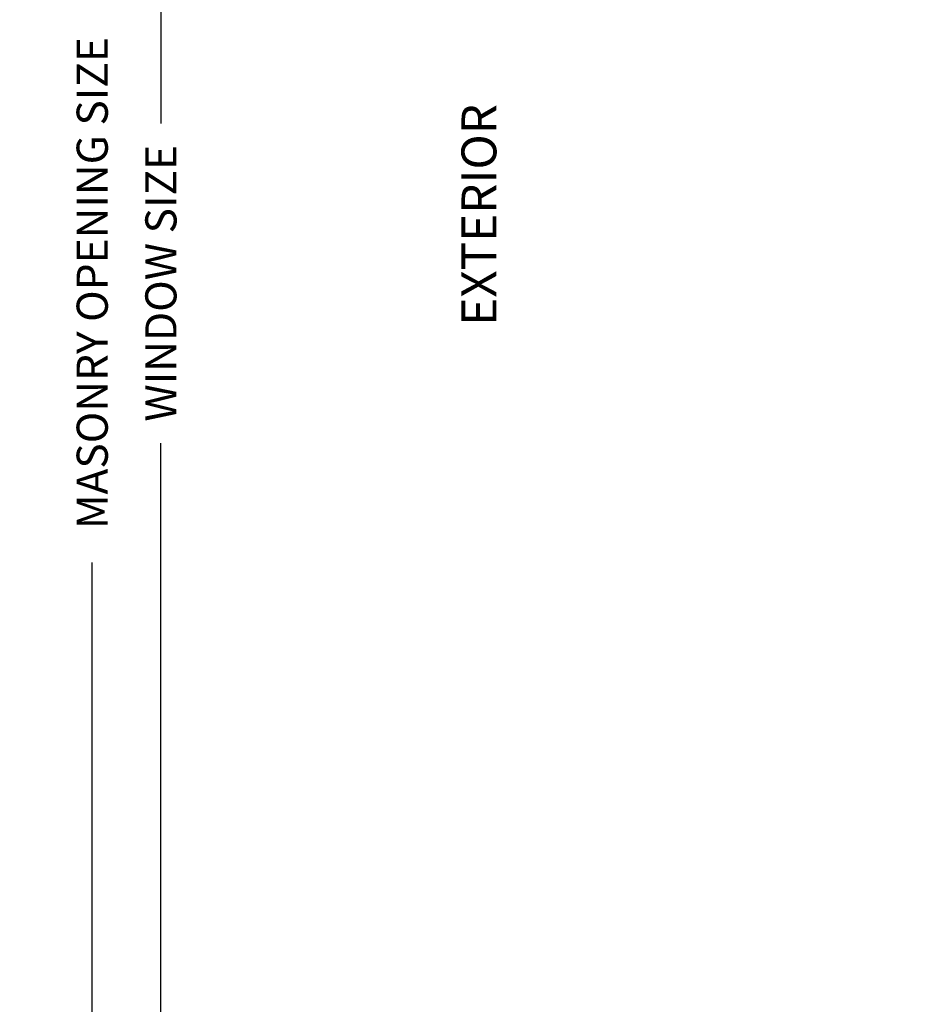
# Model space of a CAD drawing. Units: inches. Extents: x 0 to 4872, y 0 to 3579.
# Drawn here: x 4729 to 4736, y 3468 to 3476 of the extents above; entities that cross this region are included whole.
import ezdxf

# ---------------------------------------------------------------- set-up
doc = ezdxf.new("R2010")
doc.units = ezdxf.units.IN
doc.header["$MEASUREMENT"] = 0
doc.layers.add('DIMS', color=6, linetype='Continuous', lineweight=15)
doc.layers.add('Text', color=4, linetype='Continuous')
doc.styles.add('Arial', font='arial.ttf')
doc.dimstyles.get("Standard").update_dxf_attribs({"dimtxt": 0.25, "dimasz": 0.18, "dimexe": 0.18, "dimexo": 0.0625, "dimgap": 0.09, "dimtad": 0, "dimtih": 1, "dimtoh": 1, "dimdec": 4, "dimzin": 0, "dimdsep": 46, "dimlunit": 5, "dimtxsty": 'Arial', "dimblk": 'ARCHTICK', "dimcen": 0.09, "dimadec": 0, "dimazin": 0, "dimtfac": 1, "dimtdec": 4, "dimtofl": 0, "dimtmove": 0, "dimatfit": 3, "dimfxl": 1, "dimtolj": 1, "dimtzin": 0, "dimarcsym": 0})

# ---------------------------------------------------------------- blocks, each defined once
blk = doc.blocks.new('_Dot')
at = {"color": 0, "linetype": 'ByBlock', "lineweight": -2}
blk.add_line((-0.5, 0), (-1, 0), dxfattribs=at)
at = {"color": 0, "linetype": 'ByBlock', "const_width": 0.5}
blk.add_lwpolyline([(-0.25, 0, 1), (0.25, 0, 1)], format="xyb", close=True, dxfattribs=at)
blk = doc.blocks.new('*D139')
at = {"layer": 'Defpoints', "color": 0, "transparency": 16777216}
for p in [(4737.5893, 3482.9684), (4730.2385, 3465.1069), (4738.0833, 3465.1069)]:
    blk.add_point(p, dxfattribs=at)
at = {"layer": 'DIMS', "color": 0, "lineweight": -2, "transparency": 16777216}
for p, q in [((4737.5268, 3482.9684), (4730.0585, 3482.9684)), ((4730.2385, 3482.7884), (4730.2385, 3475.319)), ((4730.2385, 3465.2869), (4730.2385, 3472.7563)), ((4738.0208, 3465.1069), (4730.0585, 3465.1069))]:
    blk.add_line(p, q, dxfattribs=at)
at = {"layer": 'DIMS', "color": 0, "lineweight": -2, "transparency": 16777216, "xscale": 0.18, "yscale": 0.18, "zscale": 0.18}
for p, rotation in [((4730.2385, 3482.9684), 90), ((4730.2385, 3465.1069), 270)]:
    blk.add_blockref('_Dot', p, dxfattribs=dict(at, rotation=rotation))
at = {"layer": 'DIMS', "color": 0, "transparency": 16777216, "insert": (4730.2385, 3474.0377), "char_height": 0.25, "attachment_point": 5, "rotation": 90, "style": 'Arial'}
blk.add_mtext('\\A1;WINDOW SIZE', dxfattribs=at)
blk = doc.blocks.new('*D140')
at = {"layer": 'Defpoints', "color": 0, "transparency": 16777216}
for p in [(4737.1855, 3483.2184), (4729.6878, 3464.8605), (4737.7669, 3464.8605)]:
    blk.add_point(p, dxfattribs=at)
at = {"layer": 'DIMS', "color": 0, "lineweight": -2, "transparency": 16777216}
for p, q in [((4737.123, 3483.2184), (4729.5078, 3483.2184)), ((4729.6878, 3483.0384), (4729.6878, 3476.2805)), ((4729.6878, 3465.0405), (4729.6878, 3471.7983)), ((4737.7044, 3464.8605), (4729.5078, 3464.8605))]:
    blk.add_line(p, q, dxfattribs=at)
at = {"layer": 'DIMS', "color": 0, "lineweight": -2, "transparency": 16777216, "xscale": 0.18, "yscale": 0.18, "zscale": 0.18}
for p, rotation in [((4729.6878, 3483.2184), 90), ((4729.6878, 3464.8605), 270)]:
    blk.add_blockref('_Dot', p, dxfattribs=dict(at, rotation=rotation))
at = {"layer": 'DIMS', "color": 0, "transparency": 16777216, "insert": (4729.6878, 3474.0394), "char_height": 0.25, "attachment_point": 5, "rotation": 90, "style": 'Arial'}
blk.add_mtext('\\A1;MASONRY OPENING SIZE', dxfattribs=at)

msp = doc.modelspace()

# ---------------------------------------------------------------- texts
at = {"layer": 'Text', "insert": (4732.64862, 3473.69714), "char_height": 0.28, "attachment_point": 1, "rotation": 90, "style": 'Arial'}
msp.add_mtext('EXTERIOR', dxfattribs=at)

# ---------------------------------------------------------------- dimensions: what is measured, and where the dimension line sits
at = {"layer": 'DIMS'}
for base, p1, p2, text, picture, middle in [((4729.68776, 3464.86048), (4737.18551, 3483.2184), (4737.76694, 3464.86048), 'MASONRY OPENING SIZE', '*D140', (4729.68776, 3474.03944)), ((4730.23851, 3465.10691), (4737.58927, 3482.9684), (4738.08327, 3465.10691), 'WINDOW SIZE', '*D139', (4730.23851, 3474.03765))]:
    dim = msp.add_linear_dim(base=base, p1=p1, p2=p2, angle=90, text=text, dimstyle='Standard', override={"dimtih": 0, "dimblk1": 'Dot', "dimblk2": 'Dot', "dimsah": 1}, dxfattribs=at)
    dim.commit()
    dim.dimension.update_dxf_attribs({"geometry": picture, "text_midpoint": middle, "dimtype": 160})

doc.saveas('drawing.dxf')
